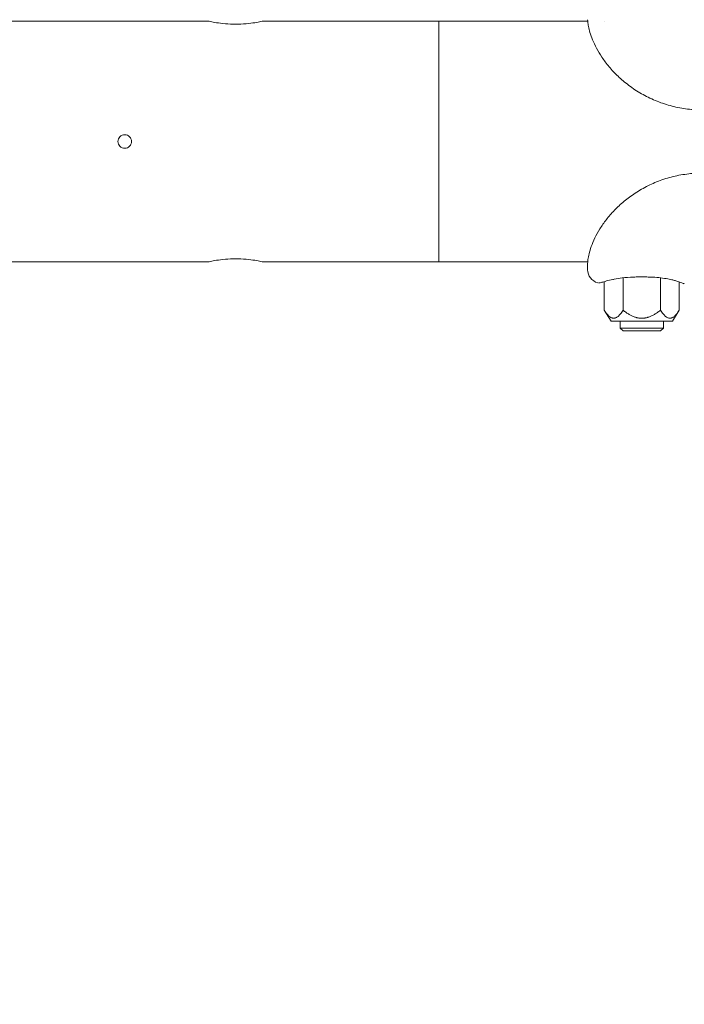
# Model space of a CAD drawing. Units: millimetres. Extents: x -5599 to 2642, y -6770 to 3950.
# Drawn here: x -1755 to -1509, y -319 to 45 of the extents above; entities that cross this region are included whole.
import ezdxf

# ---------------------------------------------------------------- set-up
doc = ezdxf.new("R2010")
doc.units = ezdxf.units.MM
doc.header["$LTSCALE"] = 0.2
doc.header["$MEASUREMENT"] = 0
doc.header["$PDMODE"] = 1
doc.layers.add('HAGS-Dim Plan', color=7, linetype='Continuous', lineweight=100)
doc.layers.add('HAGS-Plan', color=7, linetype='Continuous')
doc.styles.get("Standard").update_dxf_attribs({"font": 'g13f12d.shx', "height": 300})
doc.dimstyles.new('HAGS - Dim Plan', dxfattribs={"dimtxt": 300, "dimasz": 200, "dimexe": 0.18, "dimexo": 0.0625, "dimgap": 150, "dimtad": 0, "dimlfac": 0.001, "dimrnd": 0.01, "dimzin": 1, "dimdsep": 46, "dimtxsty": 'Standard', "dimblk": 'HAGS - Dim Plan arrow', "dimcen": 0.1, "dimse1": 1, "dimse2": 1, "dimclrd": 1, "dimadec": 0, "dimazin": 0, "dimtfac": 1, "dimtofl": 0, "dimtmove": 0, "dimatfit": 3, "dimfxl": 1, "dimtolj": 1, "dimtzin": 0, "dimarcsym": 0})

# ---------------------------------------------------------------- blocks, each defined once
blk = doc.blocks.new('HAGS - Dim Plan arrow')
at = {"color": 1, "lineweight": 0}
blk.add_lwpolyline([(0, 0, 0, 0.35, 0), (-1, 0, 0.015, 0.015, 0)], format="xyseb", dxfattribs=at)
blk = doc.blocks.new('*D13')
at = {"layer": 'Defpoints', "color": 0, "transparency": 16777216}
for p in [(-5203, 0.14, 2350.59), (1633, 0, 2350), (1633, -4808.13)]:
    blk.add_point(p, dxfattribs=at)
at = {"layer": 'HAGS-Dim Plan', "color": 1, "lineweight": -2, "transparency": 16777216}
for p, q in [((-5003, -4808.13), (-2215.29, -4808.13)), ((1433, -4808.13), (-986.46, -4808.13))]:
    blk.add_line(p, q, dxfattribs=at)
at = {"layer": 'HAGS-Dim Plan', "color": 1, "lineweight": -2, "transparency": 16777216, "xscale": 200, "yscale": 200, "zscale": 200, "rotation": 180}
blk.add_blockref('HAGS - Dim Plan arrow', (-5203, -4808.13), dxfattribs=at)
at = {"layer": 'HAGS-Dim Plan', "color": 1, "lineweight": -2, "transparency": 16777216, "xscale": 200, "yscale": 200, "zscale": 200}
blk.add_blockref('HAGS - Dim Plan arrow', (1633, -4808.13), dxfattribs=at)
at = {"layer": 'HAGS-Dim Plan', "color": 0, "transparency": 16777216, "insert": (-1600.87, -4808.13), "char_height": 300, "attachment_point": 5}
blk.add_mtext('\\A1;6.85m', dxfattribs=at)
blk = doc.blocks.new('*D14')
at = {"layer": 'Defpoints', "color": 0, "transparency": 16777216}
for p in [(-4860, 3950), (1225, 3950), (1225, -4419.69)]:
    blk.add_point(p, dxfattribs=at)
at = {"layer": 'HAGS-Dim Plan', "color": 1, "lineweight": -2, "transparency": 16777216}
for p, q in [((-4660, -4419.69), (-2201.74, -4419.69)), ((1025, -4419.69), (-1032.91, -4419.69))]:
    blk.add_line(p, q, dxfattribs=at)
at = {"layer": 'HAGS-Dim Plan', "color": 1, "lineweight": -2, "transparency": 16777216, "xscale": 200, "yscale": 200, "zscale": 200, "rotation": 180}
blk.add_blockref('HAGS - Dim Plan arrow', (-4860, -4419.69), dxfattribs=at)
at = {"layer": 'HAGS-Dim Plan', "color": 1, "lineweight": -2, "transparency": 16777216, "xscale": 200, "yscale": 200, "zscale": 200}
blk.add_blockref('HAGS - Dim Plan arrow', (1225, -4419.69), dxfattribs=at)
at = {"layer": 'HAGS-Dim Plan', "color": 0, "transparency": 16777216, "insert": (-1617.33, -4419.69), "char_height": 300, "attachment_point": 5}
blk.add_mtext('\\A1;6.10m', dxfattribs=at)

msp = doc.modelspace()

# ---------------------------------------------------------------- linework, layer by layer
at = {"layer": 'HAGS-Plan', "lineweight": 0}
for p, q in [((-1685, 44.45), (-2271.889, 44.45)), ((-1544.98, 44.45), (-1665, 44.45)), ((-1600, -44.45), (-1600, 44.45)), ((-1538.721, 44.45), (-1538.722, 44.45)), ((-1685, -44.45), (-2271.889, -44.45)), ((-1544.981, -44.45), (-1665, -44.45)), ((-1545.001, -44.996), (-1545.001, -47.35)), ((-1531.928, -62.298), (-1531.928, -50.364)), ((-1518.072, -62.298), (-1518.072, -50.365)), ((-1538.856, -62.298), (-1538.856, -51.76)), ((-1535.705, -50.977), (-1536.363, -51.121)), ((-1511.144, -62.298), (-1511.144, -51.935)), ((-1536.318, -66.4), (-1538.856, -62.298)), ((-1513.682, -66.4), (-1511.144, -62.298)), ((-1513.682, -66.4), (-1536.318, -66.4)), ((-1533, -68.899), (-1533, -66.4)), ((-1517, -68.899), (-1533, -68.899)), ((-1531.898, -70), (-1533, -68.899)), ((-1518.101, -70), (-1517, -68.899)), ((-1517, -68.899), (-1517, -66.4)), ((-1518.101, -70), (-1531.898, -70))]:
    msp.add_line(p, q, dxfattribs=at)
msp.add_arc((-1540.001, -47.35), 5, 180, 255.52249, dxfattribs=at)
msp.add_ellipse((-1512.061, -50.555), major_axis=(-0.35, -0.937), ratio=0.00001, start_param=0, end_param=0.0000509, dxfattribs=at)
for points, knots in [([(-1665, 44.45), (-1665, 44.45), (-1665.253, 44.391), (-1666.275, 44.178), (-1667.044, 44.027), (-1668.814, 43.741), (-1669.936, 43.588), (-1672.398, 43.371), (-1673.74, 43.311), (-1675, 43.311), (-1676.26, 43.311), (-1677.602, 43.371), (-1680.064, 43.588), (-1681.186, 43.741), (-1682.956, 44.027), (-1683.725, 44.178), (-1684.747, 44.391), (-1685, 44.45), (-1685, 44.45)], [-1.5123334, -1.5123334, -1.5123334, -1.5123334, -1.1342672, -1.1342672, -0.756201, -0.756201, -0.3781005, -0.3781005, 0, 0, 0, 0.3781005, 0.3781005, 0.756201, 0.756201, 1.1342672, 1.1342672, 1.5123334, 1.5123334, 1.5123334, 1.5123334]), ([(-1503, 11.701), (-1504.94, 11.701), (-1506.884, 11.83), (-1510.739, 12.346), (-1512.659, 12.735), (-1516.41, 13.756), (-1518.252, 14.389), (-1521.802, 15.872), (-1523.521, 16.724), (-1526.779, 18.598), (-1528.329, 19.623), (-1531.207, 21.784), (-1532.549, 22.923), (-1534.986, 25.244), (-1536.095, 26.43), (-1538.075, 28.788), (-1538.955, 29.965), (-1540.496, 32.257), (-1541.163, 33.379), (-1542.306, 35.525), (-1542.784, 36.556), (-1543.578, 38.493), (-1543.894, 39.402), (-1544.393, 41.066), (-1544.575, 41.82), (-1544.836, 43.144), (-1544.913, 43.709), (-1544.988, 44.502), (-1545, 44.779), (-1545, 44.996)], [0, 0, 0, 0, 5.8188224, 5.8188224, 11.6770685, 11.6770685, 17.5245144, 17.5245144, 23.3368929, 23.3368929, 29.0659419, 29.0659419, 34.66271, 34.66271, 40.1005788, 40.1005788, 45.4136926, 45.4136926, 50.6571834, 50.6571834, 55.9161085, 55.9161085, 61.2746313, 61.2746313, 66.7972294, 66.7972294, 72.51924, 72.51924, 76.8624624, 76.8624624, 76.8624624, 76.8624624]), ([(-1716, 2.5), (-1716.314, 2.5), (-1716.649, 2.437), (-1717.265, 2.182), (-1717.546, 1.99), (-1717.99, 1.546), (-1718.182, 1.265), (-1718.437, 0.649), (-1718.5, 0.314), (-1718.5, -0.314), (-1718.437, -0.649), (-1718.182, -1.265), (-1717.99, -1.546), (-1717.546, -1.99), (-1717.265, -2.182), (-1716.649, -2.437), (-1716.314, -2.5), (-1716, -2.5)], [-0.75354395, -0.75354395, -0.75354395, -0.75354395, -0.65935094, -0.65935094, -0.56515793, -0.56515793, -0.47096495, -0.47096495, -0.37677198, -0.37677198, -0.282579, -0.282579, -0.18838602, -0.18838602, -0.09419301, -0.09419301, 0, 0, 0, 0]), ([(-1716, -2.5), (-1715.686, -2.5), (-1715.351, -2.437), (-1714.735, -2.182), (-1714.454, -1.99), (-1714.01, -1.546), (-1713.818, -1.265), (-1713.563, -0.649), (-1713.5, -0.314), (-1713.5, 0.314), (-1713.563, 0.649), (-1713.818, 1.265), (-1714.01, 1.546), (-1714.454, 1.99), (-1714.735, 2.182), (-1715.351, 2.437), (-1715.686, 2.5), (-1716, 2.5)], [0, 0, 0, 0, 0.09419301, 0.09419301, 0.18838602, 0.18838602, 0.282579, 0.282579, 0.37677198, 0.37677198, 0.47096495, 0.47096495, 0.56515793, 0.56515793, 0.65935094, 0.65935094, 0.75354395, 0.75354395, 0.75354395, 0.75354395]), ([(-1545.001, -44.996), (-1545.001, -44.666), (-1544.974, -44.197), (-1544.811, -42.996), (-1544.682, -42.282), (-1544.282, -40.656), (-1544.016, -39.752), (-1543.312, -37.8), (-1542.879, -36.753), (-1541.825, -34.578), (-1541.208, -33.447), (-1539.785, -31.156), (-1538.978, -29.991), (-1537.177, -27.678), (-1536.18, -26.524), (-1533.998, -24.264), (-1532.805, -23.154), (-1530.237, -21.02), (-1528.852, -19.993), (-1525.909, -18.066), (-1524.34, -17.164), (-1521.05, -15.531), (-1519.318, -14.799), (-1515.741, -13.549), (-1513.884, -13.031), (-1510.104, -12.238), (-1508.171, -11.964), (-1505.157, -11.74), (-1504.079, -11.701), (-1503.001, -11.701)], [0, 0, 0, 0, 6.5845332, 6.5845332, 12.7534567, 12.7534567, 18.6002731, 18.6002731, 24.2175055, 24.2175055, 29.6384678, 29.6384678, 34.9289659, 34.9289659, 40.1612394, 40.1612394, 45.4414863, 45.4414863, 50.8241728, 50.8241728, 56.3497796, 56.3497796, 62.0182372, 62.0182372, 67.7939017, 67.7939017, 73.6283593, 73.6283593, 76.8611183, 76.8611183, 76.8611183, 76.8611183]), ([(-1685, -44.45), (-1685, -44.45), (-1684.747, -44.391), (-1683.725, -44.178), (-1682.956, -44.027), (-1681.186, -43.741), (-1680.064, -43.588), (-1677.602, -43.371), (-1676.26, -43.311), (-1675, -43.311), (-1673.74, -43.311), (-1672.398, -43.371), (-1669.936, -43.588), (-1668.814, -43.741), (-1667.044, -44.027), (-1666.275, -44.178), (-1665.253, -44.391), (-1665, -44.45), (-1665, -44.45)], [-1.5123334, -1.5123334, -1.5123334, -1.5123334, -1.1342672, -1.1342672, -0.756201, -0.756201, -0.3781005, -0.3781005, 0, 0, 0, 0.3781005, 0.3781005, 0.756201, 0.756201, 1.1342672, 1.1342672, 1.5123334, 1.5123334, 1.5123334, 1.5123334]), ([(-1514.298, -50.977), (-1514.992, -50.825), (-1515.784, -50.679), (-1517.514, -50.421), (-1518.472, -50.311), (-1520.49, -50.144), (-1521.565, -50.09), (-1523.244, -50.045), (-1523.85, -50.037), (-1524.55, -50.033), (-1524.644, -50.033), (-1524.809, -50.033), (-1524.88, -50.032), (-1524.977, -50.032), (-1525.003, -50.032), (-1525.109, -50.032), (-1525.189, -50.033), (-1525.507, -50.033), (-1525.746, -50.035), (-1526.7, -50.044), (-1527.416, -50.059), (-1529.542, -50.139), (-1530.955, -50.245), (-1533.301, -50.529), (-1534.293, -50.69), (-1535.347, -50.901), (-1535.529, -50.939), (-1535.705, -50.977)], [0, 0, 0, 0, 2.9316763, 2.9316763, 6.0073732, 6.0073732, 9.2474306, 9.2474306, 11.064777, 11.064777, 11.3475191, 11.3475191, 11.5595746, 11.5595746, 11.6390951, 11.6390951, 11.877658, 11.877658, 12.5933898, 12.5933898, 14.7425281, 14.7425281, 19.0258495, 19.0258495, 22.4714746, 22.4714746, 23.2130182, 23.2130182, 23.2130182, 23.2130182]), ([(-1539.719, -52.007), (-1539.945, -52.073), (-1540.148, -52.119), (-1540.662, -52.21), (-1540.861, -52.217), (-1540.936, -52.221), (-1540.942, -52.221), (-1540.949, -52.222), (-1540.951, -52.222), (-1540.953, -52.222), (-1540.954, -52.222), (-1540.955, -52.222), (-1540.955, -52.222), (-1540.955, -52.222), (-1540.955, -52.222), (-1540.955, -52.222), (-1540.955, -52.222), (-1540.955, -52.222), (-1540.955, -52.222), (-1540.955, -52.222), (-1540.955, -52.222), (-1540.955, -52.222)], [0.0000161, 0.0000161, 0.0000161, 0.0000161, 1.6877522, 1.6877522, 5.0536601, 5.0536601, 5.4064843, 5.4064843, 5.5798745, 5.5798745, 5.6650115, 5.6650115, 5.6969378, 5.6969378, 5.707468, 5.707468, 5.712733, 5.712733, 5.7179981, 5.7179981, 5.718271, 5.718271, 5.718271, 5.718271]), ([(-1535.705, -50.977), (-1536.571, -51.166), (-1537.348, -51.358), (-1538.707, -51.714), (-1539.284, -51.879), (-1539.719, -52.007)], [0, 0, 0, 0, 3.6288367, 3.6288367, 7.4481296, 7.4481296, 7.4481296, 7.4481296]), ([(-1509.297, -52.554), (-1509.304, -52.552), (-1509.31, -52.55), (-1509.317, -52.548), (-1509.319, -52.547), (-1509.32, -52.547), (-1509.32, -52.547), (-1509.32, -52.547), (-1509.32, -52.547), (-1509.321, -52.547), (-1509.321, -52.547), (-1509.321, -52.546), (-1509.321, -52.546), (-1509.321, -52.546), (-1509.321, -52.546), (-1509.322, -52.546), (-1509.321, -52.546), (-1509.321, -52.546), (-1509.321, -52.546), (-1509.321, -52.546), (-1509.321, -52.546), (-1509.322, -52.546), (-1509.322, -52.546), (-1509.325, -52.545), (-1509.329, -52.544), (-1509.352, -52.536), (-1509.387, -52.524), (-1509.583, -52.458), (-1509.857, -52.366), (-1510.644, -52.103), (-1511.164, -51.932), (-1511.986, -51.647), (-1512.194, -51.573), (-1512.411, -51.492)], [0, 0, 0, 0, 0.0199909, 0.0199909, 0.0237396, 0.0237396, 0.0242398, 0.0242398, 0.0244901, 0.0244901, 0.0247417, 0.0247417, 0.0249962, 0.0249962, 0.0255105, 0.0255105, 0.0416282, 0.0416282, 0.0576201, 0.0576201, 0.1055959, 0.1055959, 0.2495246, 0.2495246, 0.6813478, 0.6813478, 1.9778271, 1.9778271, 5.5150824, 5.5150824, 9.0567632, 9.0567632, 10.1580421, 10.1580421, 10.1580421, 10.1580421])]:
    msp.add_open_spline(points, degree=3, knots=knots, dxfattribs=at)
for points in [[(-1544.979, 44.45), (-1544.994, 44.663), (-1545, 44.844), (-1545, 44.996)], [(-1545.001, -44.996), (-1545.001, -44.844), (-1544.995, -44.663), (-1544.981, -44.45)], [(-1513.593, -51.136), (-1513.82, -51.083), (-1514.055, -51.03), (-1514.298, -50.977)], [(-1512.411, -51.492), (-1512.77, -51.358), (-1513.165, -51.235), (-1513.593, -51.136)]]:
    msp.add_open_spline(points, degree=3, dxfattribs=at)
for points, weights in [([(-1531.928, -62.298), (-1535.392, -67.897), (-1538.856, -62.298)], [1.31823999198, 1.52217242845, 1.31823999198]), ([(-1525, -65.298), (-1528.215, -65.298), (-1531.928, -62.298)], [1.42020621022, 1.42020621022, 1.31823999198]), ([(-1518.072, -62.298), (-1521.785, -65.298), (-1525, -65.298)], [1.31823999198, 1.42020621022, 1.42020621022]), ([(-1511.144, -62.298), (-1514.608, -67.897), (-1518.072, -62.298)], [1.31823999198, 1.52217242845, 1.31823999198])]:
    msp.add_rational_spline(points, weights, degree=2, dxfattribs=at)

# ---------------------------------------------------------------- dimensions: what is measured, and where the dimension line sits
at = {"layer": 'HAGS-Dim Plan'}
for base, p1, p2, picture, middle in [((1225, -4419.691357637), (-4860, 3950), (1225, 3950), '*D14', (-1617.326337795, -4419.691357637)), ((1633, -4808.13), (-5203, 0.138, 2350.592), (1633, 0, 2350.001), '*D13', (-1600.875, -4808.13))]:
    dim = msp.add_linear_dim(base=base, p1=p1, p2=p2, dimstyle='HAGS - Dim Plan', override={"dimrnd": 0.05, "dimpost": 'm'}, dxfattribs=at)
    dim.commit()
    dim.dimension.update_dxf_attribs({"geometry": picture, "text_midpoint": middle, "dimtype": 160})

doc.saveas('drawing.dxf')
